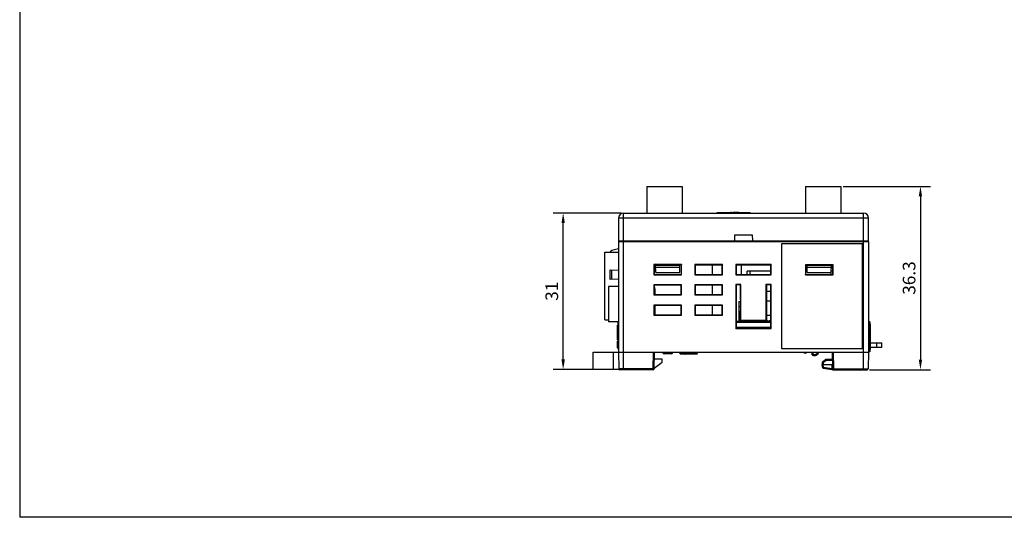
# Model space of a CAD drawing. Extents: x 0 to 390, y 0 to 268.
# Drawn here: x 0 to 195, y 0 to 99 of the extents above; entities that cross this region are included whole.
import ezdxf

# ---------------------------------------------------------------- set-up
doc = ezdxf.new("R2010")
doc.units = 0
doc.header["$MEASUREMENT"] = 0
doc.layers.add('1_外観図', color=7, linetype='CONTINUOUS')
doc.layers.add('枠', color=7, linetype='CONTINUOUS')
doc.styles.get("Standard").update_dxf_attribs({"font": 'SIMPLEX.SHX', "bigfont": 'BIGFONT.shx'})
doc.dimstyles.new('SUNPO', dxfattribs={"dimscale": 0, "dimtxt": 2.5, "dimasz": 2, "dimexe": 2, "dimexo": 0.5, "dimgap": 1, "dimtad": 1, "dimdec": 5, "dimzin": 9, "dimdsep": 46, "dimtxsty": 'STANDARD', "dimcen": 0, "dimclrd": 3, "dimclre": 3, "dimclrt": 4, "dimadec": 0, "dimazin": 0, "dimtfac": 1, "dimtdec": 5, "dimtmove": 0, "dimatfit": 3, "dimfxl": 1, "dimtolj": 1, "dimarcsym": 0})

# ---------------------------------------------------------------- blocks, each defined once
blk = doc.blocks.new('*D32')
at = {"layer": '1_外観図', "color": 3, "lineweight": -2, "transparency": 16777216}
for p, q in [((119.1, 60.27), (105.63, 60.27)), ((107.63, 31.27), (107.63, 58.27)), ((118.39, 29.27), (105.63, 29.27))]:
    blk.add_line(p, q, dxfattribs=at)
at = {"layer": '1_外観図', "color": 3, "transparency": 16777216}
for points in [[(107.3, 58.27), (107.97, 58.27), (107.63, 60.27)], [(107.3, 31.27), (107.97, 31.27), (107.63, 29.27)]]:
    blk.add_solid(points, dxfattribs=at)
at = {"layer": '1_外観図', "color": 4, "transparency": 16777216, "insert": (105.38, 44.77), "char_height": 2.5, "attachment_point": 5, "rotation": 90}
blk.add_mtext('\\A1;31', dxfattribs=at)
blk = doc.blocks.new('*D42')
at = {"layer": '1_外観図', "color": 3, "lineweight": -2, "transparency": 16777216}
for p, q in [((163.1, 65.54), (180.39, 65.54)), ((178.39, 63.54), (178.39, 31.24)), ((168.31, 29.24), (180.39, 29.24))]:
    blk.add_line(p, q, dxfattribs=at)
at = {"layer": '1_外観図', "color": 3, "transparency": 16777216}
for points in [[(178.06, 63.54), (178.72, 63.54), (178.39, 65.54)], [(178.06, 31.24), (178.72, 31.24), (178.39, 29.24)]]:
    blk.add_solid(points, dxfattribs=at)
at = {"layer": '1_外観図', "color": 4, "transparency": 16777216, "insert": (176.14, 47.39), "char_height": 2.5, "attachment_point": 5, "rotation": 90}
blk.add_mtext('\\A1;36.3', dxfattribs=at)

msp = doc.modelspace()

# ---------------------------------------------------------------- linework, layer by layer
at = {"layer": '1_外観図', "color": 7, "linetype": 'Continuous'}
for p, q in [((124.20115, 65.538647), (124.20115, 60.238647)), ((124.20115, 65.538647), (131.20115, 65.538647)), ((131.20115, 65.538647), (131.20115, 60.238647)), ((155.60115, 65.538647), (155.60115, 60.238647)), ((155.60115, 65.538647), (162.60115, 65.538647)), ((162.60115, 65.538647), (162.60115, 60.238647)), ((118.60115, 59.238647), (118.60115, 54.738647)), ((119.60115, 60.238647), (167.10115, 60.238647)), ((138.104677, 60.238647), (138.104677, 60.338647)), ((138.104677, 60.338647), (140.970864, 60.338647)), ((138.44847, 60.238647), (138.44847, 60.338647)), ((138.620366, 60.238647), (138.620366, 60.338647)), ((138.628483, 60.238647), (138.628483, 60.338647)), ((138.632781, 60.238647), (138.632781, 60.338647)), ((138.760748, 60.238647), (138.760748, 60.338647)), ((139.121157, 60.238647), (139.121157, 60.338647)), ((139.169384, 60.238647), (139.169384, 60.338647)), ((140.097624, 60.238647), (140.097624, 60.338647)), ((140.767501, 60.338647), (140.767501, 60.438647)), ((140.767501, 60.438647), (140.952767, 60.438647)), ((140.952767, 60.338647), (140.952767, 60.438647)), ((140.970864, 60.238647), (140.970864, 60.338647)), ((140.970864, 60.338647), (142.231437, 60.338647)), ((140.990509, 60.238647), (140.990509, 60.338647)), ((141.202242, 60.238647), (141.202242, 60.338647)), ((141.331798, 60.338647), (141.331798, 60.438647)), ((141.331798, 60.438647), (142.4348, 60.438647)), ((141.509425, 60.338647), (141.509425, 60.438647)), ((142.211792, 60.238647), (142.211792, 60.338647)), ((142.231437, 60.238647), (142.231437, 60.338647)), ((142.231437, 60.338647), (144.654493, 60.338647)), ((142.244759, 60.338647), (142.244759, 60.438647)), ((142.4348, 60.338647), (142.4348, 60.438647)), ((143.547808, 60.238647), (143.547808, 60.338647)), ((143.570727, 60.238647), (143.570727, 60.338647)), ((143.57291, 60.238647), (143.57291, 60.338647)), ((143.583279, 60.238647), (143.583279, 60.338647)), ((143.807017, 60.238647), (143.807017, 60.338647)), ((144.008927, 60.238647), (144.008927, 60.338647)), ((144.619022, 60.238647), (144.619022, 60.338647)), ((144.62939, 60.238647), (144.62939, 60.338647)), ((144.631573, 60.238647), (144.631573, 60.338647)), ((144.654493, 60.238647), (144.654493, 60.338647)), ((168.10115, 54.738647), (168.10115, 59.238647)), ((118.60115, 54.638647), (118.60115, 32.738647)), ((118.601167, 54.738647), (168.101134, 54.738647)), ((141.60115, 54.738647), (141.643055, 55.938647)), ((141.643055, 55.938647), (145.059245, 55.938647)), ((145.059245, 55.938647), (145.10115, 54.738647)), ((168.10115, 54.638647), (168.10115, 32.738647)), ((118.60115, 53.158233), (117.248236, 52.822337)), ((166.908135, 54.145631), (150.894166, 54.145631)), ((150.894166, 54.145631), (150.894166, 33.431663)), ((150.894166, 54.145631), (150.90115, 54.138647)), ((166.90115, 54.138647), (150.90115, 54.138647)), ((150.90115, 54.138647), (150.90115, 33.438647)), ((166.908135, 54.145631), (166.90115, 54.138647)), ((166.90115, 33.438647), (166.90115, 54.138647)), ((166.908135, 33.431663), (166.908135, 54.145631)), ((115.91115, 39.138647), (115.91115, 52.538647)), ((115.91115, 52.538647), (118.60115, 52.538647)), ((116.91115, 47.088647), (116.91115, 48.988647)), ((116.91115, 48.988647), (118.60115, 48.929631)), ((125.60115, 50.038647), (125.60115, 48.038647)), ((125.60115, 50.038647), (125.634021, 50.005776)), ((131.10115, 50.038647), (125.60115, 50.038647)), ((125.634021, 50.005776), (125.634611, 48.072107)), ((131.068279, 50.005776), (125.634021, 50.005776)), ((125.960768, 48.458647), (125.933763, 50.005776)), ((130.767715, 49.958647), (125.934586, 49.958647)), ((125.934707, 49.951665), (130.767593, 49.951665)), ((125.941568, 49.558647), (130.760733, 49.558647)), ((130.741533, 48.458647), (130.768538, 50.005776)), ((131.06769, 48.072107), (131.068279, 50.005776)), ((131.10115, 50.038647), (131.068279, 50.005776)), ((131.10115, 48.038647), (131.10115, 50.038647)), ((133.70115, 50.038647), (133.70115, 48.038647)), ((133.70115, 50.038647), (133.769842, 49.969955)), ((139.20115, 50.038647), (133.70115, 50.038647)), ((133.769842, 49.969955), (133.77041, 48.107906)), ((139.132458, 49.969955), (133.769842, 49.969955)), ((137.21115, 48.107906), (137.21115, 49.969955)), ((139.131891, 48.107906), (139.132458, 49.969955)), ((139.20115, 50.038647), (139.132458, 49.969955)), ((139.20115, 48.038647), (139.20115, 50.038647)), ((141.80115, 50.038647), (141.80115, 48.038647)), ((141.80115, 50.038647), (141.869842, 49.969955)), ((148.80115, 50.038647), (141.80115, 50.038647)), ((141.869842, 49.969955), (141.87041, 48.107906)), ((148.732458, 49.969955), (141.869842, 49.969955)), ((142.91615, 49.969955), (142.91615, 48.107906)), ((148.731891, 48.107906), (148.732458, 49.969955)), ((148.80115, 50.038647), (148.732458, 49.969955)), ((148.80115, 48.038647), (148.80115, 50.038647)), ((161.094166, 50.031663), (155.608135, 50.031663)), ((155.608135, 50.031663), (155.634021, 50.005776)), ((155.608135, 50.031663), (155.608135, 48.045631)), ((155.634021, 50.005776), (161.068279, 50.005776)), ((155.634021, 50.005776), (155.634611, 48.072107)), ((155.960768, 48.458647), (155.933763, 50.005776)), ((160.767715, 49.958647), (155.934586, 49.958647)), ((155.934707, 49.951665), (160.767593, 49.951665)), ((155.941568, 49.558647), (160.760733, 49.558647)), ((160.741533, 48.458647), (160.768538, 50.005776)), ((161.06769, 48.072107), (161.068279, 50.005776)), ((161.094166, 50.031663), (161.068279, 50.005776)), ((161.094166, 48.045631), (161.094166, 50.031663)), ((118.60115, 47.147663), (116.91115, 47.088647)), ((125.60115, 48.038647), (125.634611, 48.072107)), ((125.60115, 48.038647), (131.10115, 48.038647)), ((125.6346, 48.107906), (131.067701, 48.107906)), ((125.960768, 48.458647), (130.741533, 48.458647)), ((131.10115, 48.038647), (131.06769, 48.072107)), ((133.70115, 48.038647), (133.77041, 48.107906)), ((133.70115, 48.038647), (139.20115, 48.038647)), ((133.77041, 48.107906), (139.131891, 48.107906)), ((139.20115, 48.038647), (139.131891, 48.107906)), ((141.80115, 48.038647), (141.87041, 48.107906)), ((141.80115, 48.038647), (148.80115, 48.038647)), ((141.87041, 48.107906), (148.731891, 48.107906)), ((144.05615, 48.107906), (144.05615, 48.738647)), ((148.732083, 48.738647), (144.05615, 48.738647)), ((144.66615, 48.107906), (144.66615, 48.738647)), ((148.80115, 48.038647), (148.731891, 48.107906)), ((155.608135, 48.045631), (155.634611, 48.072107)), ((155.608135, 48.045631), (161.094166, 48.045631)), ((155.955881, 48.738647), (155.634408, 48.738647)), ((155.6346, 48.107906), (161.067701, 48.107906)), ((155.960768, 48.458647), (160.741533, 48.458647)), ((160.73615, 48.107906), (160.73615, 48.458647)), ((161.067893, 48.738647), (160.74642, 48.738647)), ((161.094166, 48.045631), (161.06769, 48.072107)), ((116.60115, 45.738647), (116.60115, 38.738647)), ((118.60115, 45.738647), (116.60115, 45.738647)), ((125.60115, 46.038647), (125.60115, 44.038647)), ((125.60115, 46.038647), (125.671062, 45.968736)), ((131.10115, 46.038647), (125.60115, 46.038647)), ((125.671062, 45.968736), (125.671628, 44.109125)), ((131.031239, 45.968736), (125.671062, 45.968736)), ((125.80115, 45.238647), (125.80115, 44.109125)), ((131.030672, 44.109125), (131.031239, 45.968736)), ((131.10115, 46.038647), (131.031239, 45.968736)), ((131.10115, 44.038647), (131.10115, 46.038647)), ((133.70115, 46.038647), (133.70115, 44.038647)), ((133.70115, 46.038647), (133.771062, 45.968736)), ((139.20115, 46.038647), (133.70115, 46.038647)), ((133.771062, 45.968736), (133.771628, 44.109125)), ((139.131239, 45.968736), (133.771062, 45.968736)), ((137.21115, 44.109125), (137.21115, 45.968736)), ((139.130672, 44.109125), (139.131239, 45.968736)), ((139.20115, 46.038647), (139.131239, 45.968736)), ((139.20115, 44.038647), (139.20115, 46.038647)), ((141.80115, 46.088647), (141.80115, 37.426901)), ((142.80115, 46.088647), (141.80115, 46.088647)), ((141.80115, 46.088647), (141.871046, 46.018751)), ((141.871046, 46.018751), (141.873643, 37.499393)), ((142.731254, 46.018751), (141.871046, 46.018751)), ((142.730366, 43.104117), (142.731254, 46.018751)), ((142.80115, 46.088647), (142.731254, 46.018751)), ((142.80115, 38.950393), (142.80115, 46.088647)), ((148.80115, 46.088647), (147.80115, 46.088647)), ((147.80115, 46.088647), (147.871046, 46.018751)), ((147.80115, 46.088647), (147.80115, 38.950393)), ((148.731254, 46.018751), (147.871046, 46.018751)), ((147.871046, 46.018751), (147.871935, 43.104117)), ((148.728658, 37.499393), (148.731254, 46.018751)), ((148.80115, 46.088647), (148.731254, 46.018751)), ((148.80115, 37.426901), (148.80115, 46.088647)), ((125.60115, 44.038647), (125.671628, 44.109125)), ((125.60115, 44.038647), (131.10115, 44.038647)), ((125.671628, 44.109125), (131.030672, 44.109125)), ((131.10115, 44.038647), (131.030672, 44.109125)), ((133.70115, 44.038647), (133.771628, 44.109125)), ((133.70115, 44.038647), (139.20115, 44.038647)), ((133.771628, 44.109125), (139.130672, 44.109125)), ((139.20115, 44.038647), (139.130672, 44.109125)), ((142.730366, 43.104117), (142.689404, 38.838647)), ((148.730864, 44.738647), (147.871437, 44.738647)), ((147.871935, 43.104117), (147.912897, 38.838647)), ((125.60115, 42.038647), (125.60115, 40.038647)), ((125.60115, 42.038647), (125.672281, 41.967516)), ((131.10115, 42.038647), (125.60115, 42.038647)), ((125.672281, 41.967516), (125.672847, 40.110344)), ((131.03002, 41.967516), (125.672281, 41.967516)), ((125.80115, 41.967516), (125.80115, 40.110344)), ((131.029454, 40.110344), (131.03002, 41.967516)), ((131.10115, 42.038647), (131.03002, 41.967516)), ((131.10115, 40.038647), (131.10115, 42.038647)), ((133.70115, 42.038647), (133.772281, 41.967516)), ((133.70115, 42.038647), (133.70115, 40.038647)), ((139.20115, 42.038647), (133.70115, 42.038647)), ((133.772281, 41.967516), (133.772847, 40.110344)), ((139.13002, 41.967516), (133.772281, 41.967516)), ((137.21115, 40.110344), (137.21115, 41.967516)), ((139.129454, 40.110344), (139.13002, 41.967516)), ((139.20115, 42.038647), (139.13002, 41.967516)), ((139.20115, 40.038647), (139.20115, 42.038647)), ((142.41615, 42.738647), (142.726856, 42.738647)), ((142.41615, 42.738647), (142.41615, 38.788647)), ((142.41615, 41.738647), (142.717253, 41.738647)), ((148.730285, 42.838647), (147.874484, 42.838647)), ((115.91115, 39.138647), (116.60115, 39.138647)), ((125.60115, 40.038647), (125.672847, 40.110344)), ((125.60115, 40.038647), (131.10115, 40.038647)), ((125.672847, 40.110344), (131.029454, 40.110344)), ((131.10115, 40.038647), (131.029454, 40.110344)), ((133.70115, 40.038647), (133.772847, 40.110344)), ((133.70115, 40.038647), (139.20115, 40.038647)), ((133.772847, 40.110344), (139.129454, 40.110344)), ((139.20115, 40.038647), (139.129454, 40.110344)), ((147.901373, 40.038647), (148.729432, 40.038647)), ((118.60115, 38.738647), (116.60115, 38.738647)), ((118.40115, 35.136156), (118.40115, 38.025389)), ((118.50115, 38.025389), (118.40115, 38.025389)), ((118.60115, 37.988647), (118.40115, 37.988647)), ((118.50115, 37.988647), (118.50115, 38.688647)), ((118.50115, 38.688647), (118.60115, 38.688647)), ((141.80115, 37.426901), (141.873643, 37.499393)), ((141.80115, 37.426901), (148.80115, 37.426901)), ((148.729036, 38.738647), (141.873265, 38.738647)), ((141.873295, 38.638647), (148.729005, 38.638647)), ((141.8736, 37.638647), (148.728701, 37.638647)), ((148.651181, 37.538647), (141.95112, 37.538647)), ((142.41615, 38.788647), (145.01615, 38.788647)), ((142.689404, 38.838647), (142.80115, 38.950393)), ((142.689404, 38.838647), (147.912897, 38.838647)), ((147.80115, 38.950393), (142.80115, 38.950393)), ((143.09115, 38.738647), (143.09115, 38.788647)), ((143.39115, 38.738647), (143.39115, 38.788647)), ((144.05615, 38.838647), (144.05615, 38.788647)), ((144.71615, 38.738647), (144.71615, 38.788647)), ((145.01615, 38.838647), (145.01615, 38.788647)), ((145.31615, 38.738647), (145.31615, 38.838647)), ((146.53365, 38.838647), (146.53365, 38.738647)), ((146.80365, 38.838647), (146.80365, 38.738647)), ((147.16865, 38.838647), (147.16865, 38.738647)), ((147.43865, 38.838647), (147.43865, 38.738647)), ((147.912897, 38.838647), (147.80115, 38.950393)), ((147.80365, 38.838647), (147.80365, 38.738647)), ((147.911456, 38.988647), (148.08865, 38.988647)), ((147.911908, 38.941647), (148.07365, 38.941647)), ((148.07365, 38.941647), (148.07365, 38.738647)), ((148.07365, 38.838647), (148.43865, 38.838647)), ((148.08865, 38.988647), (148.08865, 38.838647)), ((148.42365, 38.988647), (148.72365, 38.988647)), ((148.42365, 38.988647), (148.42365, 38.838647)), ((148.43865, 38.941647), (148.70865, 38.941647)), ((148.43865, 38.941647), (148.43865, 38.738647)), ((148.70865, 38.941647), (148.70865, 38.738647)), ((148.70865, 38.838647), (148.729066, 38.838647)), ((148.72365, 38.988647), (148.72365, 38.838647)), ((148.80115, 37.426901), (148.728658, 37.499393)), ((168.35115, 38.688647), (168.10115, 38.688647)), ((168.35115, 38.688647), (168.35115, 32.788647)), ((168.35115, 38.238647), (168.45115, 38.238647)), ((168.35115, 37.988647), (168.45115, 37.988647)), ((168.35115, 37.918647), (168.45115, 37.918647)), ((168.35115, 37.724923), (168.45115, 37.724923)), ((168.35115, 37.654527), (168.45115, 37.654527)), ((168.35115, 37.55203), (168.45115, 37.55203)), ((168.45115, 38.238647), (168.45115, 33.245796)), ((118.60115, 36.388647), (118.40115, 36.388647)), ((118.60115, 36.368647), (118.40115, 36.368647)), ((118.60115, 35.153647), (118.40115, 35.153647)), ((118.50115, 35.136156), (118.40115, 35.136156)), ((118.50115, 36.368647), (118.50115, 36.388647)), ((118.50115, 34.883647), (118.50115, 35.153647)), ((168.35115, 36.882589), (168.45115, 36.882589)), ((168.35115, 36.82229), (168.45115, 36.82229)), ((168.35115, 36.776164), (168.45115, 36.776164)), ((168.35115, 36.758442), (168.45115, 36.758442)), ((168.35115, 36.665809), (168.45115, 36.665809)), ((168.35115, 36.337296), (168.45115, 36.337296)), ((168.35115, 36.286204), (168.45115, 36.286204)), ((168.35115, 36.161102), (168.45115, 36.161102)), ((168.35115, 36.068469), (168.45115, 36.068469)), ((168.35115, 35.739956), (168.45115, 35.739956)), ((168.35115, 35.688865), (168.45115, 35.688865)), ((168.35115, 35.163108), (168.45115, 35.163108)), ((118.40115, 33.533647), (118.40115, 34.883647)), ((118.60115, 34.883647), (118.40115, 34.883647)), ((118.60115, 34.579897), (118.40115, 34.579897)), ((118.60115, 33.736147), (118.40115, 33.736147)), ((118.60115, 33.533647), (118.40115, 33.533647)), ((118.50115, 33.288647), (118.50115, 33.533647)), ((118.50115, 33.288647), (118.60115, 33.288647)), ((150.894166, 33.431663), (150.90115, 33.438647)), ((150.894166, 33.431663), (166.908135, 33.431663)), ((150.90115, 33.438647), (166.90115, 33.438647)), ((166.908135, 33.431663), (166.90115, 33.438647)), ((168.35115, 35.053326), (168.45115, 35.053326)), ((168.35115, 34.383885), (168.45115, 34.383885)), ((168.35115, 34.355577), (168.45115, 34.355577)), ((168.35115, 34.265468), (168.45115, 34.265468)), ((168.35115, 34.176655), (168.45115, 34.176655)), ((168.35115, 33.808988), (168.45115, 33.808988)), ((168.35115, 33.713967), (168.45115, 33.713967)), ((168.35115, 33.607542), (168.45115, 33.607542)), ((168.35115, 33.509916), (168.45115, 33.509916)), ((168.35115, 33.43952), (168.45115, 33.43952)), ((168.35115, 33.245796), (168.45115, 33.245796)), ((168.45115, 34.538647), (170.75115, 34.538647)), ((170.75115, 33.638647), (168.45115, 33.638647)), ((170.75115, 33.638647), (170.75115, 34.538647)), ((113.60115, 29.338647), (113.60115, 32.738647)), ((113.60115, 32.738647), (168.10115, 32.738647)), ((118.60115, 32.738647), (118.687701, 29.433412)), ((125.6646, 29.433412), (125.75115, 32.738647)), ((127.25115, 31.338647), (125.71449, 31.338647)), ((127.25115, 30.738647), (127.25115, 31.338647)), ((127.35115, 32.738647), (127.356166, 32.642946)), ((129.046546, 32.358647), (127.655755, 32.358647)), ((129.35115, 32.738647), (129.346135, 32.642946)), ((130.787114, 32.435705), (130.778198, 32.738647)), ((134.096944, 32.338647), (130.887071, 32.338647)), ((134.210468, 32.738647), (134.196844, 32.434177)), ((155.35115, 32.738647), (155.35115, 32.538647)), ((155.65115, 32.538647), (155.35115, 32.538647)), ((155.65115, 32.538647), (155.869332, 32.738647)), ((156.874718, 32.738647), (156.88677, 32.278384)), ((159.052962, 30.86137), (159.598996, 31.251394)), ((159.715243, 31.288647), (160.98912, 31.288647)), ((161.037701, 29.433412), (160.95115, 32.738647)), ((168.10115, 32.738647), (168.0146, 29.433412)), ((168.35115, 32.788647), (168.10115, 32.788647)), ((113.60115, 29.338647), (118.714495, 29.338647)), ((125.666504, 29.506144), (127.25115, 30.738647)), ((158.95115, 30.238647), (161.016615, 30.238647)), ((158.968329, 29.746722), (158.95115, 30.238647)), ((158.96115, 30.238647), (158.96924, 30.702113)), ((159.133731, 29.556695), (160.86561, 29.253617)), ((125.464668, 29.238647), (118.887632, 29.238647)), ((161.037991, 29.238647), (167.814668, 29.238647))]:
    msp.add_line(p, q, dxfattribs=at)
at = {"layer": '1_外観図', "color": 9, "linetype": 'Continuous'}
for p, q in [((119.60115, 29.238647), (119.60115, 60.238647)), ((167.10115, 59.273546), (119.60115, 59.273546)), ((138.285377, 60.238647), (138.285377, 60.338647)), ((139.05422, 60.238647), (139.05422, 60.338647)), ((139.306663, 60.238647), (139.306663, 60.338647)), ((139.619179, 60.238647), (139.619179, 60.338647)), ((139.987224, 60.238647), (139.987224, 60.338647)), ((141.61261, 60.238647), (141.61261, 60.338647)), ((142.08162, 60.238647), (142.08162, 60.338647)), ((144.083847, 60.238647), (144.083847, 60.338647)), ((144.315844, 60.238647), (144.315844, 60.338647)), ((167.10115, 29.238647), (167.10115, 60.238647)), ((118.60115, 54.638647), (168.10115, 54.638647)), ((117.286031, 47.101738), (117.286031, 48.975556)), ((168.35115, 37.862674), (168.45115, 37.862674)), ((168.35115, 37.512014), (168.45115, 37.512014)), ((168.35115, 37.394153), (168.45115, 37.394153)), ((168.35115, 37.21731), (168.45115, 37.21731)), ((168.35115, 37.047323), (168.45115, 37.047323)), ((168.35115, 36.925467), (168.45115, 36.925467)), ((168.35115, 35.583586), (168.45115, 35.583586)), ((168.35115, 35.511558), (168.45115, 35.511558)), ((168.35115, 35.452715), (168.45115, 35.452715)), ((168.35115, 35.386753), (168.45115, 35.386753)), ((168.35115, 35.292794), (168.45115, 35.292794)), ((168.35115, 35.013311), (168.45115, 35.013311)), ((168.35115, 34.895449), (168.45115, 34.895449)), ((168.35115, 34.718605), (168.45115, 34.718605)), ((168.35115, 34.548619), (168.45115, 34.548619)), ((168.35115, 34.426763), (168.45115, 34.426763)), ((168.35115, 33.302549), (168.45115, 33.302549)), ((169.75115, 33.638647), (169.75115, 34.538647)), ((117.60115, 29.338647), (117.60115, 32.738647)), ((125.464668, 29.433412), (125.551219, 32.738647)), ((129.346135, 32.642946), (127.356166, 32.642946)), ((130.798129, 32.436029), (130.787114, 32.435705)), ((130.798129, 32.436029), (130.789222, 32.738647)), ((131.665516, 32.436029), (130.798129, 32.436029)), ((131.665516, 32.436029), (131.662675, 32.738647)), ((131.81296, 32.436029), (131.810119, 32.738647)), ((134.155446, 32.436029), (131.81296, 32.436029)), ((134.168986, 32.738647), (134.155446, 32.436029)), ((134.196844, 32.434177), (134.155446, 32.436029)), ((157.074649, 32.738647), (157.086702, 32.278384)), ((159.715243, 31.288647), (159.715243, 31.092137)), ((161.237632, 29.433412), (161.151082, 32.738647)), ((125.464668, 29.433412), (118.687701, 29.433412)), ((125.464668, 29.238647), (125.464668, 29.433412)), ((159.168207, 29.746722), (159.151029, 30.238647)), ((159.16112, 30.238647), (159.16921, 30.702113)), ((159.168207, 29.746722), (160.837259, 29.454637)), ((159.16921, 30.702113), (159.715243, 31.092137)), ((159.715243, 31.092137), (160.994266, 31.092137)), ((160.816729, 30.238647), (160.837259, 29.454637)), ((160.837259, 29.454637), (160.839419, 29.444563)), ((161.037991, 29.265339), (161.037991, 29.238647)), ((161.237632, 29.433412), (168.0146, 29.433412)), ((161.237632, 29.433412), (161.237632, 29.238647))]:
    msp.add_line(p, q, dxfattribs=at)
at = {"layer": '1_外観図', "color": 40, "linetype": 'Continuous'}
for p, q in [((142.41615, 38.788647), (141.87325, 38.788647)), ((145.36615, 38.788647), (145.01615, 38.788647)), ((146.84365, 38.788647), (146.49365, 38.788647)), ((147.47865, 38.788647), (147.12865, 38.788647)), ((148.11365, 38.788647), (147.76365, 38.788647)), ((148.729051, 38.788647), (148.39865, 38.788647))]:
    msp.add_line(p, q, dxfattribs=at)
at = {"layer": '1_外観図', "color": 7, "linetype": 'Continuous'}
for centre, radius, start, end in [((119.60115, 59.238647), 1, 90, 180), ((167.10115, 59.238647), 1, 0, 90), ((118.70115, 54.638647), 0.1, 90, 180), ((168.00115, 54.638647), 0.1, 0, 90), ((117.368716, 52.33707), 0.5, 103.94323092, 156.22447469), ((116.70115, 45.638647), 0.1, 90, 180), ((125.30115, 45.238647), 0.5, 0, 42.23661647), ((142.97015, 39.142647), 0.404, 241.23110777, 270), ((143.51215, 39.142647), 0.404, 270, 298.76888454), ((127.655755, 32.658647), 0.3, 183, 270), ((129.046546, 32.658647), 0.3, 270, 357), ((130.887071, 32.438647), 0.1, 181.68580615, 270), ((134.096944, 32.438647), 0.1, 270, 357.43797153), ((157.086702, 32.283619), 0.2, 181.5, 250.69717115), ((157.35115, 33.038647), 1, 250.69717115, 342.5423953), ((159.715243, 31.088647), 0.2, 90, 125.53767779), ((118.887632, 29.438647), 0.2, 181.5, 270), ((125.464668, 29.438647), 0.2, 270, 358.5), ((159.168207, 29.753701), 0.2, 182, 260.07375449), ((159.16921, 30.698623), 0.2, 125.53767779, 179), ((161.037991, 30.238647), 1, 260.07375449, 270), ((161.237632, 29.438647), 0.2, 181.5, 270), ((167.814668, 29.438647), 0.2, 270, 358.5)]:
    msp.add_arc(centre, radius, start, end, dxfattribs=at)
at = {"layer": '1_外観図', "color": 9, "linetype": 'Continuous'}
msp.add_arc((157.35115, 33.033413), 0.800001, 250.69725722, 338.37950226, dxfattribs=at)
at = {"layer": '1_外観図', "color": 7, "linetype": 'Continuous'}
for centre, major_axis, start_param, end_param in [((141.951059, 37.531666), (0.20003, 0.000002), 1.5704913689, 1.9683934103), ((148.651242, 37.531666), (0.20003, -0.000002), 1.1731992433, 1.5711012847)]:
    msp.add_ellipse(centre, major_axis=major_axis, ratio=0.0348994951, start_param=start_param, end_param=end_param, dxfattribs=at)
at = {"layer": '1_外観図', "color": 9, "linetype": 'Continuous'}
for points, knots in [([(119.60115, 59.273546), (119.536119, 59.273546), (119.408554, 59.273117), (119.223359, 59.271195), (119.076924, 59.268531), (118.968788, 59.265754), (118.896305, 59.263481), (118.830611, 59.260978), (118.772334, 59.258272), (118.72204, 59.255395), (118.680197, 59.252382), (118.647232, 59.249293), (118.625424, 59.246455), (118.612723, 59.244055), (118.606609, 59.242346), (118.602884, 59.240986), (118.60115, 59.239345), (118.60115, 59.238647)], [0, 0, 0, 0, 0.1946098963, 0.3817479017, 0.5542366408, 0.6328909971, 0.7054608567, 0.7712500738, 0.829628936, 0.8800408237, 0.922008963, 0.9551444729, 0.979160263, 0.9876982759, 0.9939271887, 0.9979115835, 1, 1, 1, 1]), ([(168.10115, 59.238647), (168.10115, 59.239345), (168.099417, 59.240986), (168.095692, 59.242346), (168.089577, 59.244055), (168.076877, 59.246455), (168.055069, 59.249293), (168.022103, 59.252382), (167.980261, 59.255395), (167.929967, 59.258272), (167.87169, 59.260978), (167.805995, 59.263481), (167.733513, 59.265754), (167.625376, 59.268531), (167.478942, 59.271195), (167.293747, 59.273117), (167.166181, 59.273546), (167.10115, 59.273546)], [0, 0, 0, 0, 0.0020884165, 0.0060728113, 0.0123017241, 0.020839737, 0.0448555271, 0.077991037, 0.1199591763, 0.170371064, 0.2287499262, 0.2945391433, 0.3671090029, 0.4457633592, 0.6182520983, 0.8053901037, 1, 1, 1, 1]), ([(130.887071, 32.338647), (130.875635, 32.338647), (130.852095, 32.343901), (130.822868, 32.365857), (130.803321, 32.398105), (130.798425, 32.423304), (130.798129, 32.436029)], [0, 0, 0, 0, 0.2365844158, 0.481139575, 0.7366807895, 1, 1, 1, 1]), ([(131.81296, 32.436029), (131.785693, 32.435006), (131.745586, 32.434422), (131.696433, 32.434821), (131.674558, 32.435427), (131.665516, 32.436029)], [0, 0, 0, 0, 0.5550474002, 0.8156432296, 1, 1, 1, 1]), ([(131.754458, 32.338647), (131.743021, 32.338647), (131.719482, 32.343901), (131.690255, 32.365857), (131.670708, 32.398105), (131.665812, 32.423304), (131.665516, 32.436029)], [0, 0, 0, 0, 0.2365861562, 0.4811431027, 0.7366862589, 1, 1, 1, 1]), ([(131.754458, 32.338647), (131.758252, 32.338647), (131.766141, 32.339998), (131.777176, 32.345808), (131.787203, 32.355017), (131.799357, 32.372033), (131.8098, 32.39947), (131.812767, 32.42344), (131.81296, 32.436029)], [0, 0, 0, 0, 0.0920291966, 0.1901308164, 0.2985876467, 0.4192995205, 0.6945791612, 1, 1, 1, 1]), ([(134.096944, 32.338647), (134.100738, 32.338647), (134.108628, 32.339998), (134.119664, 32.345809), (134.129692, 32.355019), (134.141845, 32.372038), (134.152287, 32.399474), (134.155253, 32.423442), (134.155446, 32.436029)], [0, 0, 0, 0, 0.0920392968, 0.1901475555, 0.2986171089, 0.4193430192, 0.6946322406, 1, 1, 1, 1]), ([(157.086702, 32.278384), (157.073706, 32.278044), (157.048215, 32.277441), (157.011203, 32.27676), (156.977091, 32.276334), (156.951082, 32.276194), (156.932697, 32.276238), (156.921045, 32.276339), (156.910987, 32.276506), (156.902617, 32.276739), (156.896025, 32.277029), (156.891651, 32.277341), (156.889114, 32.277632), (156.887873, 32.277859), (156.887171, 32.278032), (156.886773, 32.278267), (156.88677, 32.278384)], [0, 0, 0, 0, 0.1948497726, 0.3821822166, 0.5548362891, 0.7061773696, 0.7720046193, 0.8304078995, 0.8808274342, 0.9227808934, 0.9558773394, 0.9798124015, 0.9882854887, 0.9944162885, 0.9982416358, 1, 1, 1, 1]), ([(157.086702, 32.278384), (157.082478, 32.266333), (157.07419, 32.242744), (157.062116, 32.208572), (157.052541, 32.181635), (157.045446, 32.161795), (157.04068, 32.148526), (157.036344, 32.136517), (157.032478, 32.12588), (157.029119, 32.116715), (157.026297, 32.109109), (157.024289, 32.103773), (157.022966, 32.100348), (157.022203, 32.098392), (157.021588, 32.096926), (157.021132, 32.09576), (157.020821, 32.095288), (157.020668, 32.094835), (157.020589, 32.094862)], [0, 0, 0, 0, 0.1963641315, 0.3844599506, 0.5573099038, 0.6359717945, 0.708466215, 0.7741130112, 0.8323031668, 0.8824932008, 0.9242133993, 0.9570793443, 0.970090826, 0.9807826806, 0.9891295264, 0.9951120955, 0.9987257568, 1, 1, 1, 1]), ([(159.598996, 31.251394), (159.599065, 31.251443), (159.599359, 31.251065), (159.599795, 31.250683), (159.600583, 31.249692), (159.601604, 31.248442), (159.602912, 31.246765), (159.605186, 31.243818), (159.608671, 31.23921), (159.613589, 31.232624), (159.619471, 31.224675), (159.626259, 31.215441), (159.63389, 31.205008), (159.64229, 31.193475), (159.654806, 31.176231), (159.671723, 31.152817), (159.693079, 31.123116), (159.707761, 31.10261), (159.715243, 31.092137)], [0, 0, 0, 0, 0.0013007112, 0.004931426, 0.0109346551, 0.0193076003, 0.0300309673, 0.043078953, 0.0760310867, 0.1178513594, 0.1681496506, 0.2264489627, 0.2921975087, 0.3647770905, 0.4434975514, 0.6163426076, 0.8041978206, 1, 1, 1, 1]), ([(125.6646, 29.433412), (125.664597, 29.433294), (125.664198, 29.433059), (125.663497, 29.432887), (125.662256, 29.43266), (125.659719, 29.432369), (125.655345, 29.432056), (125.648753, 29.431767), (125.640383, 29.431534), (125.630325, 29.431366), (125.618673, 29.431265), (125.600287, 29.431222), (125.574279, 29.431362), (125.540167, 29.431788), (125.503155, 29.432469), (125.477664, 29.433072), (125.464668, 29.433412)], [0, 0, 0, 0, 0.0017583711, 0.0055837365, 0.0117145496, 0.0201876453, 0.0441227415, 0.0772192012, 0.1191726721, 0.1695922237, 0.2279955036, 0.2938227532, 0.44516382, 0.6178178618, 0.8051502698, 1, 1, 1, 1]), ([(158.968329, 29.746722), (158.968334, 29.746582), (158.968691, 29.746267), (158.969971, 29.745849), (158.972837, 29.745361), (158.977589, 29.744922), (158.984204, 29.744529), (158.992571, 29.744222), (159.002631, 29.743997), (159.01428, 29.743863), (159.03266, 29.743804), (159.058658, 29.743991), (159.092753, 29.744559), (159.129744, 29.745466), (159.15522, 29.746269), (159.168207, 29.746722)], [0, 0, 0, 0, 0.002087942, 0.0060716622, 0.020822847, 0.0448307311, 0.0779578225, 0.1199135799, 0.1703139302, 0.2286808133, 0.2944576116, 0.4456653976, 0.6181582121, 0.8053180747, 1, 1, 1, 1]), ([(158.96924, 30.702113), (158.969242, 30.702212), (158.969689, 30.702342), (158.970323, 30.70247), (158.971587, 30.702613), (158.973242, 30.702744), (158.975403, 30.70287), (158.979194, 30.703039), (158.985072, 30.703211), (158.993437, 30.703366), (159.003496, 30.703478), (159.015149, 30.703545), (159.033539, 30.703574), (159.059555, 30.703481), (159.093679, 30.703196), (159.130705, 30.702742), (159.156208, 30.70234), (159.16921, 30.702113)], [0, 0, 0, 0, 0.0014775067, 0.005185358, 0.0112475762, 0.0196755426, 0.0304544824, 0.0435603088, 0.0766366927, 0.1185909453, 0.1690271733, 0.2274599127, 0.2933271194, 0.444772429, 0.617551958, 0.8050188026, 1, 1, 1, 1]), ([(159.052962, 30.86137), (159.053032, 30.861419), (159.053326, 30.861041), (159.053762, 30.860659), (159.054549, 30.859668), (159.055571, 30.858418), (159.056879, 30.856741), (159.059153, 30.853794), (159.062637, 30.849186), (159.067556, 30.8426), (159.073438, 30.834651), (159.080226, 30.825417), (159.087856, 30.814984), (159.096256, 30.803451), (159.108773, 30.786207), (159.125689, 30.762793), (159.147045, 30.733092), (159.161727, 30.712586), (159.16921, 30.702113)], [0, 0, 0, 0, 0.0013007126, 0.0049314303, 0.0109346619, 0.0193076093, 0.0300309813, 0.0430789716, 0.0760311155, 0.1178514, 0.1681497089, 0.2264490358, 0.2921976, 0.3647772006, 0.443497681, 0.6163427613, 0.8041980161, 1, 1, 1, 1]), ([(159.168207, 29.746722), (159.166019, 29.734236), (159.161725, 29.709811), (159.155462, 29.674432), (159.150489, 29.646558), (159.146799, 29.626035), (159.144319, 29.612313), (159.142058, 29.599894), (159.140039, 29.588893), (159.138281, 29.579408), (159.136798, 29.571533), (159.135738, 29.566002), (159.135031, 29.562446), (159.134628, 29.560412), (159.134282, 29.558886), (159.134067, 29.557661), (159.133835, 29.557168), (159.133809, 29.556682), (159.133731, 29.556695)], [0, 0, 0, 0, 0.1968854839, 0.3852089733, 0.558070379, 0.6366818858, 0.7091013074, 0.7746575641, 0.8327499483, 0.8828424967, 0.9244719159, 0.9572590752, 0.9702368992, 0.9808990644, 0.9892198164, 0.995178849, 0.9987687097, 1, 1, 1, 1]), ([(160.837259, 29.454637), (160.850253, 29.454977), (160.875741, 29.455558), (160.912748, 29.456142), (160.946857, 29.456413), (160.972864, 29.456373), (160.991249, 29.456154), (161.002901, 29.455918), (161.012962, 29.455606), (161.021329, 29.455225), (161.027943, 29.454774), (161.032693, 29.454294), (161.035556, 29.45378), (161.036832, 29.453351), (161.037187, 29.453032), (161.037191, 29.452893)], [0, 0, 0, 0, 0.1946650869, 0.3818181993, 0.5543113648, 0.7055220393, 0.771304689, 0.8296730548, 0.8800768942, 0.9220364713, 0.9551643797, 0.9791760601, 0.993927249, 0.9979117989, 1, 1, 1, 1]), ([(160.839419, 29.444563), (160.852323, 29.44489), (160.877624, 29.445333), (160.914345, 29.445376), (160.948168, 29.444794), (160.977797, 29.443626), (161.002168, 29.441915), (161.020255, 29.43983), (161.031293, 29.437557), (161.036387, 29.435483), (161.037685, 29.434029), (161.037701, 29.433412)], [0, 0, 0, 0, 0.1935318574, 0.3793696292, 0.55054779, 0.7006337379, 0.8240522681, 0.9163284556, 0.9744984434, 0.990739293, 1, 1, 1, 1]), ([(160.839419, 29.444563), (160.842772, 29.429084), (160.855572, 29.399665), (160.875305, 29.375004), (160.885971, 29.363692)], [0, 0, 0, 0, 0.5046276571, 1, 1, 1, 1]), ([(160.885971, 29.363692), (160.884563, 29.355786), (160.881868, 29.34069), (160.878015, 29.31926), (160.874591, 29.300377), (160.872029, 29.286406), (160.870241, 29.276773), (160.869118, 29.270789), (160.868146, 29.26568), (160.867331, 29.261463), (160.866672, 29.258179), (160.866228, 29.255993), (160.865939, 29.254763), (160.865807, 29.254124), (160.865689, 29.253856), (160.865652, 29.253609), (160.86561, 29.253617)], [0, 0, 0, 0, 0.2151605891, 0.4109258671, 0.5834488346, 0.7294224068, 0.7915431335, 0.8460015417, 0.8925422645, 0.9309334615, 0.9609917618, 0.9825749624, 0.990152076, 0.995578085, 0.9988518336, 1, 1, 1, 1]), ([(160.885971, 29.363692), (160.895983, 29.367041), (160.915665, 29.372917), (160.944515, 29.379359), (160.971773, 29.382997), (161.008698, 29.384537), (161.046212, 29.376981), (161.054744, 29.357704)], [0, 0, 0, 0, 0.1795068164, 0.3485634642, 0.5035586759, 0.6415819462, 1, 1, 1, 1]), ([(160.885971, 29.363692), (160.896263, 29.351799), (160.940019, 29.309315), (160.995315, 29.279774), (161.037991, 29.265339)], [0, 0, 0, 0, 0.2587710476, 1, 1, 1, 1]), ([(161.037701, 29.433412), (161.037704, 29.433294), (161.038102, 29.433059), (161.038804, 29.432887), (161.040045, 29.43266), (161.042582, 29.432369), (161.046956, 29.432056), (161.053548, 29.431767), (161.061918, 29.431534), (161.071975, 29.431366), (161.083628, 29.431265), (161.102013, 29.431222), (161.128022, 29.431362), (161.162134, 29.431788), (161.199145, 29.432469), (161.224637, 29.433072), (161.237632, 29.433412)], [0, 0, 0, 0, 0.0017583711, 0.0055837365, 0.0117145496, 0.0201876453, 0.0441227415, 0.0772192012, 0.1191726721, 0.1695922237, 0.2279955036, 0.2938227532, 0.44516382, 0.6178178618, 0.8051502698, 1, 1, 1, 1]), ([(161.03799, 29.265339), (161.046722, 29.269115), (161.064193, 29.275006), (161.090745, 29.278271), (161.115771, 29.275397), (161.130961, 29.269284), (161.137811, 29.265339)], [0, 0, 0, 0, 0.2761596089, 0.5316501916, 0.7705142466, 1, 1, 1, 1]), ([(161.037991, 29.265339), (161.070384, 29.256018), (161.136681, 29.242837), (161.204041, 29.238648), (161.237632, 29.238647)], [0, 0, 0, 0, 0.5008606832, 1, 1, 1, 1])]:
    msp.add_open_spline(points, degree=3, knots=knots, dxfattribs=at)
at = {"layer": '枠', "color": 7}
for p in [(0, 268.5), (390, 0)]:
    msp.add_line(p, (0, 0), dxfattribs=at)

# ---------------------------------------------------------------- dimensions: what is measured, and where the dimension line sits
at = {"layer": '1_外観図', "color": 4}
for base, p1, p2, picture, middle in [((178.389937, 29.238647), (162.60115, 65.538647), (167.814668, 29.238647), '*D42', (176.139937, 47.388647)), ((107.634653, 60.273546), (118.887632, 29.273546), (119.60115, 60.273546), '*D32', (105.384653, 44.773546))]:
    dim = msp.add_linear_dim(base=base, p1=p1, p2=p2, angle=90, dimstyle='SUNPO', override={"dimscale": 1}, dxfattribs=at)
    dim.commit()
    dim.dimension.update_dxf_attribs({"geometry": picture, "text_midpoint": middle})

doc.saveas('drawing.dxf')
